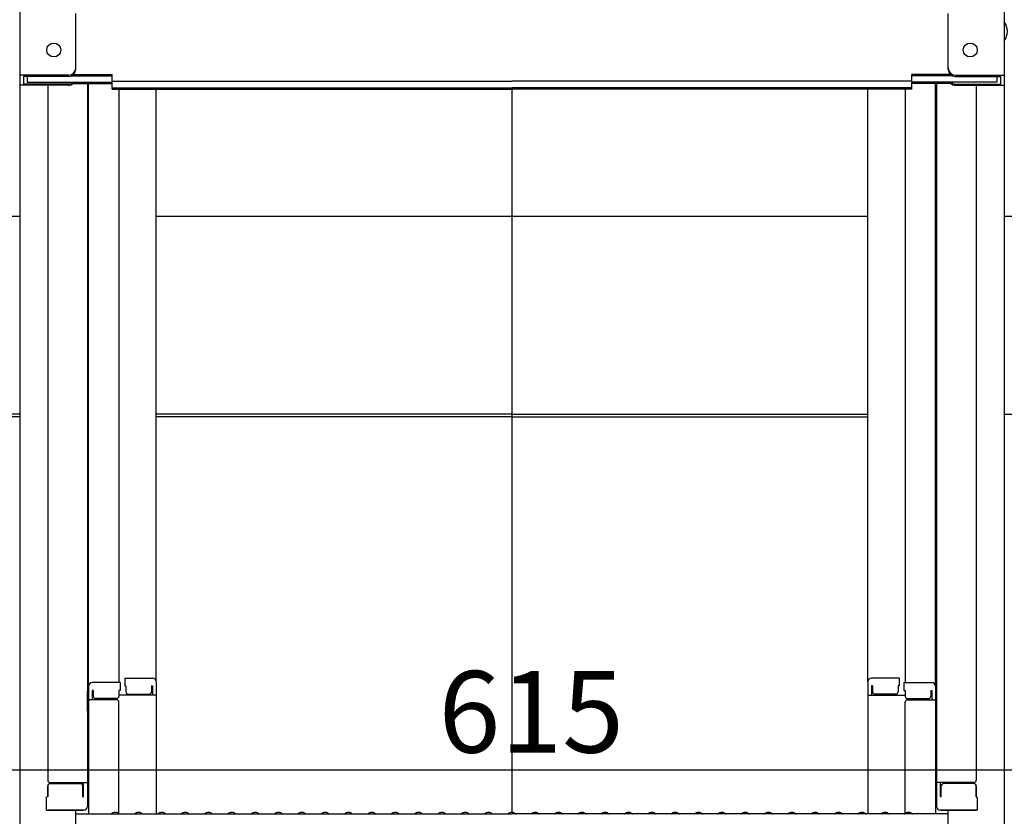
# Model space of a CAD drawing. Extents: x 15100 to 19100, y -3400 to -630.
# Drawn here: x 17737 to 17948, y -1497 to -1327 of the extents above; entities that cross this region are included whole.
import ezdxf

# ---------------------------------------------------------------- set-up
doc = ezdxf.new("R2010")
doc.units = 0
doc.header["$LTSCALE"] = 10
doc.header["$MEASUREMENT"] = 0
doc.layers.get('0').update_dxf_attribs({"color": 4, "linetype": 'CONTINUOUS'})
doc.layers.get('DEFPOINTS').update_dxf_attribs({"linetype": 'CONTINUOUS'})
doc.layers.add('2', color=4, linetype='CONTINUOUS')
doc.layers.add('SUNPOU', color=7, linetype='CONTINUOUS', lineweight=18)
doc.styles.get("Standard").update_dxf_attribs({"font": 'simplex.shx', "width": 0.7, "bigfont": 'bigfont.shx'})
doc.dimstyles.new('一般寸法', dxfattribs={"dimscale": 5, "dimtxt": 3.5, "dimasz": 1, "dimexe": 0.5, "dimexo": 2, "dimgap": 0.5, "dimtad": 1, "dimdec": 0, "dimzin": 9, "dimdsep": 46, "dimtxsty": 'Standard', "dimblk1": 'ORIGIN', "dimblk2": 'ORIGIN', "dimsah": 1, "dimcen": 1, "dimclrd": 11, "dimclre": 11, "dimclrt": 2, "dimadec": 0, "dimazin": 2, "dimtfac": 1, "dimtdec": 0, "dimtmove": 2, "dimatfit": 3, "dimldrblk": 'OPEN', "dimfxl": 0, "dimtolj": 1, "dimtzin": 9, "dimarcsym": 0})

# ---------------------------------------------------------------- blocks, each defined once
blk = doc.blocks.new('_ORIGIN')
at = {"color": 0, "linetype": 'ByBlock'}
blk.add_line((0, 0), (-1, 0), dxfattribs=at)
blk.add_circle((0, 0), 0.5, dxfattribs=at)
blk = doc.blocks.new('*D73')
at = {"layer": 'DEFPOINTS', "color": 0}
for p in [(17688.67, -1420.56), (17996.07, -1421.29), (17996.07, -1487.46)]:
    blk.add_point(p, dxfattribs=at)
at = {"layer": 'SUNPOU', "color": 11, "lineweight": -2}
for p, q in [((17688.67, -1430.56), (17688.67, -1489.96)), ((17996.07, -1431.29), (17996.07, -1489.96)), ((17693.67, -1487.46), (17991.07, -1487.46))]:
    blk.add_line(p, q, dxfattribs=at)
at = {"layer": 'SUNPOU', "color": 11, "lineweight": -2, "xscale": 5, "yscale": 5, "zscale": 5, "rotation": 180}
blk.add_blockref('_ORIGIN', (17688.67, -1487.46), dxfattribs=at)
at = {"layer": 'SUNPOU', "color": 11, "lineweight": -2, "xscale": 5, "yscale": 5, "zscale": 5}
blk.add_blockref('_ORIGIN', (17996.07, -1487.46), dxfattribs=at)
at = {"layer": 'SUNPOU', "color": 2, "insert": (17846.5, -1475.04), "char_height": 17.5, "attachment_point": 5}
blk.add_mtext('\\A1;615', dxfattribs=at)
blk = doc.blocks.new('_OPEN')
at = {"color": 0, "linetype": 'ByBlock'}
for p, q in [((-1, 0.167), (0, 0)), ((0, 0), (-1, -0.167)), ((0, 0), (-1, 0))]:
    blk.add_line(p, q, dxfattribs=at)

msp = doc.modelspace()

# ---------------------------------------------------------------- linework, layer by layer
for p, q in [((17736.87, -1120.42), (17736.87, -1338.54)), ((17947.87, -1120.42), (17947.87, -1338.54)), ((17748.87, -1337.31), (17748.87, -1325.31)), ((17935.87, -1337.31), (17935.87, -1325.31)), ((17736.87, -1338.54), (17736.87, -1340.71)), ((17747.37, -1338.54), (17736.87, -1338.54)), ((17737.67, -1338.81), (17737.67, -1340.44)), ((17747.37, -1338.81), (17737.67, -1338.81)), ((17738.47, -1338.81), (17738.47, -1340.06)), ((17748.02, -1338.66), (17756.67, -1338.66)), ((17748.41, -1338.39), (17756.67, -1338.39)), ((17756.67, -1339.85), (17756.67, -1338.39)), ((17936.32, -1338.39), (17928.07, -1338.39)), ((17928.07, -1339.85), (17928.07, -1338.39)), ((17936.71, -1338.66), (17928.07, -1338.66)), ((17937.37, -1338.54), (17947.87, -1338.54)), ((17937.37, -1338.81), (17947.07, -1338.81)), ((17946.27, -1338.81), (17946.27, -1340.06)), ((17947.07, -1338.81), (17947.07, -1340.44)), ((17947.87, -1338.54), (17947.87, -1340.71)), ((17736.87, -1340.71), (17736.87, -1509.34)), ((17747.37, -1340.71), (17736.87, -1340.71)), ((17747.37, -1340.44), (17737.67, -1340.44)), ((17738.47, -1340.06), (17756.67, -1340.06)), ((17742.87, -1340.71), (17742.87, -1489.68)), ((17747.91, -1340.34), (17756.67, -1340.34)), ((17751.37, -1340.34), (17751.37, -1495.31)), ((17751.62, -1469.57), (17751.62, -1340.34)), ((17756.67, -1339.85), (17842.37, -1339.85)), ((17756.67, -1341.52), (17756.67, -1340.06)), ((17756.67, -1341.25), (17842.37, -1341.25)), ((17756.67, -1341.52), (17842.37, -1341.52)), ((17758.12, -1341.52), (17758.12, -1468.77)), ((17766.12, -1468.6), (17766.12, -1341.52)), ((17928.07, -1339.85), (17842.37, -1339.85)), ((17928.07, -1341.25), (17842.37, -1341.25)), ((17928.07, -1341.52), (17842.37, -1341.52)), ((17842.37, -1496.59), (17842.37, -1341.52)), ((17918.62, -1468.6), (17918.62, -1341.52)), ((17926.62, -1341.52), (17926.62, -1468.77)), ((17946.27, -1340.06), (17928.07, -1340.06)), ((17928.07, -1341.52), (17928.07, -1340.06)), ((17936.83, -1340.34), (17928.07, -1340.34)), ((17933.12, -1469.57), (17933.12, -1340.34)), ((17933.37, -1340.34), (17933.37, -1495.31)), ((17937.37, -1340.44), (17947.07, -1340.44)), ((17937.37, -1340.71), (17947.87, -1340.71)), ((17941.87, -1340.71), (17941.87, -1489.68)), ((17947.87, -1340.71), (17947.87, -1509.34)), ((17688.07, -1368.79), (17736.87, -1368.79)), ((17766.12, -1368.79), (17918.62, -1368.79)), ((17947.87, -1368.79), (17996.67, -1368.79)), ((17759.37, -1467.8), (17765.32, -1467.8)), ((17759.37, -1467.8), (17759.37, -1469.48)), ((17925.37, -1467.8), (17919.42, -1467.8)), ((17925.37, -1467.8), (17925.37, -1469.48)), ((17751.37, -1470.61), (17751.62, -1470.61)), ((17751.37, -1470.61), (17751.37, -1475.36)), ((17751.37, -1470.63), (17751.62, -1470.63)), ((17751.37, -1474.88), (17751.37, -1470.63)), ((17751.62, -1469.57), (17751.62, -1496.94)), ((17758.37, -1468.77), (17752.42, -1468.77)), ((17752.62, -1470.45), (17752.42, -1470.45)), ((17752.42, -1470.45), (17752.42, -1472.44)), ((17752.62, -1470.45), (17752.62, -1471.69)), ((17758.37, -1470.45), (17758.12, -1470.45)), ((17758.12, -1470.45), (17758.12, -1471.69)), ((17758.37, -1468.77), (17758.37, -1470.45)), ((17759.37, -1469.48), (17759.62, -1469.48)), ((17759.62, -1469.48), (17759.62, -1470.73)), ((17765.12, -1469.48), (17765.12, -1470.73)), ((17765.12, -1469.48), (17765.32, -1469.48)), ((17765.32, -1469.48), (17765.32, -1471.47)), ((17766.12, -1468.6), (17766.12, -1496.94)), ((17918.62, -1468.6), (17918.62, -1496.94)), ((17919.62, -1469.48), (17919.42, -1469.48)), ((17919.42, -1469.48), (17919.42, -1471.47)), ((17919.62, -1469.48), (17919.62, -1470.73)), ((17925.37, -1469.48), (17925.12, -1469.48)), ((17925.12, -1469.48), (17925.12, -1470.73)), ((17926.37, -1468.77), (17932.32, -1468.77)), ((17926.37, -1468.77), (17926.37, -1470.45)), ((17926.37, -1470.45), (17926.62, -1470.45)), ((17926.62, -1470.45), (17926.62, -1471.69)), ((17932.12, -1470.45), (17932.32, -1470.45)), ((17932.12, -1470.45), (17932.12, -1471.69)), ((17932.32, -1470.45), (17932.32, -1472.44)), ((17933.12, -1469.57), (17933.12, -1496.94)), ((17933.37, -1470.61), (17933.12, -1470.61)), ((17933.37, -1470.63), (17933.12, -1470.63)), ((17933.37, -1470.61), (17933.37, -1475.36)), ((17933.37, -1474.88), (17933.37, -1470.63)), ((17757.62, -1472.44), (17751.62, -1472.44)), ((17757.62, -1472.19), (17753.12, -1472.19)), ((17766.12, -1471.47), (17758.12, -1471.47)), ((17760.12, -1471.23), (17764.62, -1471.23)), ((17918.62, -1471.47), (17926.62, -1471.47)), ((17924.62, -1471.23), (17920.12, -1471.23)), ((17927.12, -1472.19), (17931.62, -1472.19)), ((17927.12, -1472.44), (17933.12, -1472.44)), ((17751.37, -1474.88), (17751.62, -1474.88)), ((17758.12, -1496.88), (17758.12, -1472.94)), ((17926.62, -1496.88), (17926.62, -1472.94)), ((17933.37, -1474.88), (17933.12, -1474.88)), ((17751.37, -1475.36), (17751.62, -1475.36)), ((17933.37, -1475.36), (17933.12, -1475.36)), ((17742.87, -1493.26), (17742.87, -1490.93)), ((17742.87, -1490.93), (17742.87, -1493.26)), ((17743.37, -1490.18), (17751.37, -1490.18)), ((17743.37, -1490.43), (17749.87, -1490.43)), ((17750.37, -1493.26), (17750.37, -1490.93)), ((17750.57, -1493.26), (17750.57, -1490.18)), ((17941.37, -1490.18), (17933.37, -1490.18)), ((17934.17, -1493.26), (17934.17, -1490.18)), ((17934.37, -1493.26), (17934.37, -1490.93)), ((17941.37, -1490.43), (17934.87, -1490.43)), ((17941.87, -1490.93), (17941.87, -1493.26)), ((17941.87, -1493.26), (17941.87, -1490.93)), ((17742.87, -1493.26), (17742.62, -1493.34)), ((17742.62, -1496.11), (17742.62, -1493.34)), ((17750.37, -1493.26), (17750.57, -1493.26)), ((17934.37, -1493.26), (17934.17, -1493.26)), ((17941.87, -1493.26), (17942.12, -1493.34)), ((17942.12, -1496.11), (17942.12, -1493.34)), ((17742.62, -1496.11), (17750.57, -1496.11)), ((17750.37, -1496.11), (17742.87, -1496.11)), ((17748.87, -1508.11), (17748.87, -1496.11)), ((17748.87, -1496.94), (17842.37, -1496.94)), ((17750.57, -1496.11), (17750.37, -1496.11)), ((17756.89, -1496.72), (17756.54, -1496.92)), ((17757.84, -1496.72), (17758.19, -1496.92)), ((17761.89, -1496.72), (17761.54, -1496.92)), ((17762.84, -1496.72), (17763.19, -1496.92)), ((17766.89, -1496.72), (17766.54, -1496.92)), ((17767.84, -1496.72), (17768.19, -1496.92)), ((17771.89, -1496.72), (17771.54, -1496.92)), ((17772.84, -1496.72), (17773.19, -1496.92)), ((17776.89, -1496.72), (17776.54, -1496.92)), ((17777.84, -1496.72), (17778.19, -1496.92)), ((17781.89, -1496.72), (17781.54, -1496.92)), ((17782.84, -1496.72), (17783.19, -1496.92)), ((17786.89, -1496.72), (17786.54, -1496.92)), ((17787.84, -1496.72), (17788.19, -1496.92)), ((17791.89, -1496.72), (17791.54, -1496.92)), ((17792.84, -1496.72), (17793.19, -1496.92)), ((17796.89, -1496.72), (17796.54, -1496.92)), ((17797.84, -1496.72), (17798.19, -1496.92)), ((17801.89, -1496.72), (17801.54, -1496.92)), ((17802.84, -1496.72), (17803.19, -1496.92)), ((17806.89, -1496.72), (17806.54, -1496.92)), ((17807.84, -1496.72), (17808.19, -1496.92)), ((17811.89, -1496.72), (17811.54, -1496.92)), ((17812.84, -1496.72), (17813.19, -1496.92)), ((17816.89, -1496.72), (17816.54, -1496.92)), ((17817.84, -1496.72), (17818.19, -1496.92)), ((17821.89, -1496.72), (17821.54, -1496.92)), ((17822.84, -1496.72), (17823.19, -1496.92)), ((17826.89, -1496.72), (17826.54, -1496.92)), ((17827.84, -1496.72), (17828.19, -1496.92)), ((17831.89, -1496.72), (17831.54, -1496.92)), ((17832.84, -1496.72), (17833.19, -1496.92)), ((17836.89, -1496.72), (17836.54, -1496.92)), ((17837.84, -1496.72), (17838.19, -1496.92)), ((17841.89, -1496.72), (17841.54, -1496.92)), ((17935.87, -1496.94), (17842.37, -1496.94)), ((17842.84, -1496.72), (17843.19, -1496.92)), ((17846.89, -1496.72), (17846.54, -1496.92)), ((17847.84, -1496.72), (17848.19, -1496.92)), ((17851.89, -1496.72), (17851.54, -1496.92)), ((17852.84, -1496.72), (17853.19, -1496.92)), ((17856.89, -1496.72), (17856.54, -1496.92)), ((17857.84, -1496.72), (17858.19, -1496.92)), ((17861.89, -1496.72), (17861.54, -1496.92)), ((17862.84, -1496.72), (17863.19, -1496.92)), ((17866.89, -1496.72), (17866.54, -1496.92)), ((17867.84, -1496.72), (17868.19, -1496.92)), ((17871.89, -1496.72), (17871.54, -1496.92)), ((17872.84, -1496.72), (17873.19, -1496.92)), ((17876.89, -1496.72), (17876.54, -1496.92)), ((17877.84, -1496.72), (17878.19, -1496.92)), ((17881.89, -1496.72), (17881.54, -1496.92)), ((17882.84, -1496.72), (17883.19, -1496.92)), ((17886.89, -1496.72), (17886.54, -1496.92)), ((17887.84, -1496.72), (17888.19, -1496.92)), ((17891.89, -1496.72), (17891.54, -1496.92)), ((17892.84, -1496.72), (17893.19, -1496.92)), ((17896.89, -1496.72), (17896.54, -1496.92)), ((17897.84, -1496.72), (17898.19, -1496.92)), ((17901.89, -1496.72), (17901.54, -1496.92)), ((17902.84, -1496.72), (17903.19, -1496.92)), ((17906.89, -1496.72), (17906.54, -1496.92)), ((17907.84, -1496.72), (17908.19, -1496.92)), ((17911.89, -1496.72), (17911.54, -1496.92)), ((17912.84, -1496.72), (17913.19, -1496.92)), ((17916.89, -1496.72), (17916.54, -1496.92)), ((17917.84, -1496.72), (17918.19, -1496.92)), ((17921.89, -1496.72), (17921.54, -1496.92)), ((17922.84, -1496.72), (17923.19, -1496.92)), ((17926.89, -1496.72), (17926.54, -1496.92)), ((17927.84, -1496.72), (17928.19, -1496.92)), ((17942.12, -1496.11), (17934.17, -1496.11)), ((17934.17, -1496.11), (17934.37, -1496.11)), ((17934.37, -1496.11), (17941.87, -1496.11)), ((17935.87, -1508.11), (17935.87, -1496.11))]:
    msp.add_line(p, q)
for centre in [(17744.17, -1333.14), (17940.57, -1333.14)]:
    msp.add_circle(centre, 1.5)
for centre, radius, start, end in [((17945.16, -1329.14), 3.37, 323.5356, 36.4644), ((17747.37, -1337.04), 1.5, 270, 0), ((17747.37, -1337.31), 1.5, 270, 0), ((17937.37, -1337.04), 1.5, 180, 270), ((17937.37, -1337.31), 1.5, 180, 270), ((17747.37, -1338.94), 1.5, 270, 291.114), ((17747.37, -1339.21), 1.5, 270, 311.3702), ((17937.37, -1339.21), 1.5, 228.6298, 270), ((17937.37, -1338.94), 1.5, 248.886, 270), ((17765.32, -1468.6), 0.8, 0, 90), ((17919.42, -1468.6), 0.8, 90, 180), ((17752.42, -1469.57), 0.8, 90, 180), ((17932.32, -1469.57), 0.8, 0, 90), ((17753.12, -1471.69), 0.5, 180, 270), ((17757.62, -1471.69), 0.5, 270, 0), ((17757.62, -1472.94), 0.5, 0, 90), ((17760.12, -1470.73), 0.5, 180, 270), ((17764.62, -1470.73), 0.5, 270, 0), ((17920.12, -1470.73), 0.5, 180, 270), ((17924.62, -1470.73), 0.5, 270, 0), ((17927.12, -1471.69), 0.5, 180, 270), ((17927.12, -1472.94), 0.5, 90, 180), ((17931.62, -1471.69), 0.5, 270, 0), ((17743.37, -1489.68), 0.5, 180, 270), ((17743.37, -1490.93), 0.5, 90, 180), ((17749.87, -1490.93), 0.5, 0, 90), ((17934.87, -1490.93), 0.5, 90, 180), ((17941.37, -1489.68), 0.5, 270, 0), ((17941.37, -1490.93), 0.5, 0, 90), ((17750.57, -1495.31), 0.8, 270, 0), ((17934.17, -1495.31), 0.8, 180, 270), ((17756.47, -1496.79), 0.15, 270, 300.0682), ((17757.37, -1497.54), 0.95, 90, 120.0682), ((17757.37, -1497.54), 0.95, 59.9318, 90), ((17758.27, -1496.79), 0.15, 239.9318, 270), ((17761.47, -1496.79), 0.15, 270, 300.0682), ((17762.37, -1497.54), 0.95, 90, 120.0682), ((17762.37, -1497.54), 0.95, 59.9318, 90), ((17763.27, -1496.79), 0.15, 239.9318, 270), ((17766.47, -1496.79), 0.15, 270, 300.0682), ((17767.37, -1497.54), 0.95, 90, 120.0682), ((17767.37, -1497.54), 0.95, 59.9318, 90), ((17768.27, -1496.79), 0.15, 239.9318, 270), ((17771.47, -1496.79), 0.15, 270, 300.0682), ((17772.37, -1497.54), 0.95, 90, 120.0682), ((17772.37, -1497.54), 0.95, 59.9318, 90), ((17773.27, -1496.79), 0.15, 239.9318, 270), ((17776.47, -1496.79), 0.15, 270, 300.0682), ((17777.37, -1497.54), 0.95, 90, 120.0682), ((17777.37, -1497.54), 0.95, 59.9318, 90), ((17778.27, -1496.79), 0.15, 239.9318, 270), ((17781.47, -1496.79), 0.15, 270, 300.0682), ((17782.37, -1497.54), 0.95, 90, 120.0682), ((17782.37, -1497.54), 0.95, 59.9318, 90), ((17783.27, -1496.79), 0.15, 239.9318, 270), ((17786.47, -1496.79), 0.15, 270, 300.0682), ((17787.37, -1497.54), 0.95, 90, 120.0682), ((17787.37, -1497.54), 0.95, 59.9318, 90), ((17788.27, -1496.79), 0.15, 239.9318, 270), ((17791.47, -1496.79), 0.15, 270, 300.0682), ((17792.37, -1497.54), 0.95, 90, 120.0682), ((17792.37, -1497.54), 0.95, 59.9318, 90), ((17793.27, -1496.79), 0.15, 239.9318, 270), ((17796.47, -1496.79), 0.15, 270, 300.0682), ((17797.37, -1497.54), 0.95, 90, 120.0682), ((17797.37, -1497.54), 0.95, 59.9318, 90), ((17798.27, -1496.79), 0.15, 239.9318, 270), ((17801.47, -1496.79), 0.15, 270, 300.0682), ((17802.37, -1497.54), 0.95, 90, 120.0682), ((17802.37, -1497.54), 0.95, 59.9318, 90), ((17803.27, -1496.79), 0.15, 239.9318, 270), ((17806.47, -1496.79), 0.15, 270, 300.0682), ((17807.37, -1497.54), 0.95, 90, 120.0682), ((17807.37, -1497.54), 0.95, 59.9318, 90), ((17808.27, -1496.79), 0.15, 239.9318, 270), ((17811.47, -1496.79), 0.15, 270, 300.0682), ((17812.37, -1497.54), 0.95, 90, 120.0682), ((17812.37, -1497.54), 0.95, 59.9318, 90), ((17813.27, -1496.79), 0.15, 239.9318, 270), ((17816.47, -1496.79), 0.15, 270, 300.0682), ((17817.37, -1497.54), 0.95, 90, 120.0682), ((17817.37, -1497.54), 0.95, 59.9318, 90), ((17818.27, -1496.79), 0.15, 239.9318, 270), ((17821.47, -1496.79), 0.15, 270, 300.0682), ((17822.37, -1497.54), 0.95, 90, 120.0682), ((17822.37, -1497.54), 0.95, 59.9318, 90), ((17823.27, -1496.79), 0.15, 239.9318, 270), ((17826.47, -1496.79), 0.15, 270, 300.0682), ((17827.37, -1497.54), 0.95, 90, 120.0682), ((17827.37, -1497.54), 0.95, 59.9318, 90), ((17828.27, -1496.79), 0.15, 239.9318, 270), ((17831.47, -1496.79), 0.15, 270, 300.0682), ((17832.37, -1497.54), 0.95, 90, 120.0682), ((17832.37, -1497.54), 0.95, 59.9318, 90), ((17833.27, -1496.79), 0.15, 239.9318, 270), ((17836.47, -1496.79), 0.15, 270, 300.0682), ((17837.37, -1497.54), 0.95, 90, 120.0682), ((17837.37, -1497.54), 0.95, 59.9318, 90), ((17838.27, -1496.79), 0.15, 239.9318, 270), ((17841.47, -1496.79), 0.15, 270, 300.0682), ((17842.37, -1497.54), 0.95, 90, 120.0682), ((17842.37, -1497.54), 0.95, 59.9318, 90), ((17843.27, -1496.79), 0.15, 239.9318, 270), ((17846.47, -1496.79), 0.15, 270, 300.0682), ((17847.37, -1497.54), 0.95, 90, 120.0682), ((17847.37, -1497.54), 0.95, 59.9318, 90), ((17848.27, -1496.79), 0.15, 239.9318, 270), ((17851.47, -1496.79), 0.15, 270, 300.0682), ((17852.37, -1497.54), 0.95, 90, 120.0682), ((17852.37, -1497.54), 0.95, 59.9318, 90), ((17853.27, -1496.79), 0.15, 239.9318, 270), ((17856.47, -1496.79), 0.15, 270, 300.0682), ((17857.37, -1497.54), 0.95, 90, 120.0682), ((17857.37, -1497.54), 0.95, 59.9318, 90), ((17858.27, -1496.79), 0.15, 239.9318, 270), ((17861.47, -1496.79), 0.15, 270, 300.0682), ((17862.37, -1497.54), 0.95, 90, 120.0682), ((17862.37, -1497.54), 0.95, 59.9318, 90), ((17863.27, -1496.79), 0.15, 239.9318, 270), ((17866.47, -1496.79), 0.15, 270, 300.0682), ((17867.37, -1497.54), 0.95, 90, 120.0682), ((17867.37, -1497.54), 0.95, 59.9318, 90), ((17868.27, -1496.79), 0.15, 239.9318, 270), ((17871.47, -1496.79), 0.15, 270, 300.0682), ((17872.37, -1497.54), 0.95, 90, 120.0682), ((17872.37, -1497.54), 0.95, 59.9318, 90), ((17873.27, -1496.79), 0.15, 239.9318, 270), ((17876.47, -1496.79), 0.15, 270, 300.0682), ((17877.37, -1497.54), 0.95, 90, 120.0682), ((17877.37, -1497.54), 0.95, 59.9318, 90), ((17878.27, -1496.79), 0.15, 239.9318, 270), ((17881.47, -1496.79), 0.15, 270, 300.0682), ((17882.37, -1497.54), 0.95, 90, 120.0682), ((17882.37, -1497.54), 0.95, 59.9318, 90), ((17883.27, -1496.79), 0.15, 239.9318, 270), ((17886.47, -1496.79), 0.15, 270, 300.0682), ((17887.37, -1497.54), 0.95, 90, 120.0682), ((17887.37, -1497.54), 0.95, 59.9318, 90), ((17888.27, -1496.79), 0.15, 239.9318, 270), ((17891.47, -1496.79), 0.15, 270, 300.0682), ((17892.37, -1497.54), 0.95, 90, 120.0682), ((17892.37, -1497.54), 0.95, 59.9318, 90), ((17893.27, -1496.79), 0.15, 239.9318, 270), ((17896.47, -1496.79), 0.15, 270, 300.0682), ((17897.37, -1497.54), 0.95, 90, 120.0682), ((17897.37, -1497.54), 0.95, 59.9318, 90), ((17898.27, -1496.79), 0.15, 239.9318, 270), ((17901.47, -1496.79), 0.15, 270, 300.0682), ((17902.37, -1497.54), 0.95, 90, 120.0682), ((17902.37, -1497.54), 0.95, 59.9318, 90), ((17903.27, -1496.79), 0.15, 239.9318, 270), ((17906.47, -1496.79), 0.15, 270, 300.0682), ((17907.37, -1497.54), 0.95, 90, 120.0682), ((17907.37, -1497.54), 0.95, 59.9318, 90), ((17908.27, -1496.79), 0.15, 239.9318, 270), ((17911.47, -1496.79), 0.15, 270, 300.0682), ((17912.37, -1497.54), 0.95, 90, 120.0682), ((17912.37, -1497.54), 0.95, 59.9318, 90), ((17913.27, -1496.79), 0.15, 239.9318, 270), ((17916.47, -1496.79), 0.15, 270, 300.0682), ((17917.37, -1497.54), 0.95, 90, 120.0682), ((17917.37, -1497.54), 0.95, 59.9318, 90), ((17918.27, -1496.79), 0.15, 239.9318, 270), ((17921.47, -1496.79), 0.15, 270, 300.0682), ((17922.37, -1497.54), 0.95, 90, 120.0682), ((17922.37, -1497.54), 0.95, 59.9318, 90), ((17923.27, -1496.79), 0.15, 239.9318, 270), ((17926.47, -1496.79), 0.15, 270, 300.0682), ((17927.37, -1497.54), 0.95, 90, 120.0682), ((17927.37, -1497.54), 0.95, 59.9318, 90), ((17928.27, -1496.79), 0.15, 239.9318, 270)]:
    msp.add_arc(centre, radius, start, end)
at = {"layer": '2'}
for p, q in [((17736.87, -1411.19), (17719.72, -1411.19)), ((17842.37, -1411.19), (17766.12, -1411.19)), ((17842.37, -1411.19), (17918.62, -1411.19)), ((17947.87, -1411.19), (17965.02, -1411.19)), ((17736.87, -1411.79), (17719.72, -1411.79)), ((17842.37, -1411.79), (17766.12, -1411.79)), ((17842.37, -1411.79), (17918.62, -1411.79))]:
    msp.add_line(p, q, dxfattribs=at)

# ---------------------------------------------------------------- dimensions: what is measured, and where the dimension line sits
at = {"layer": 'SUNPOU'}
dim = msp.add_linear_dim(base=(17996.07, -1487.46), p1=(17688.67, -1420.56), p2=(17996.07, -1421.29), dimstyle='一般寸法', override={"dimlfac": 2}, dxfattribs=at)
dim.commit()
dim.dimension.update_dxf_attribs({"geometry": '*D73', "text_midpoint": (17846.5, -1475.04), "dimtype": 160})

doc.saveas('drawing.dxf')
